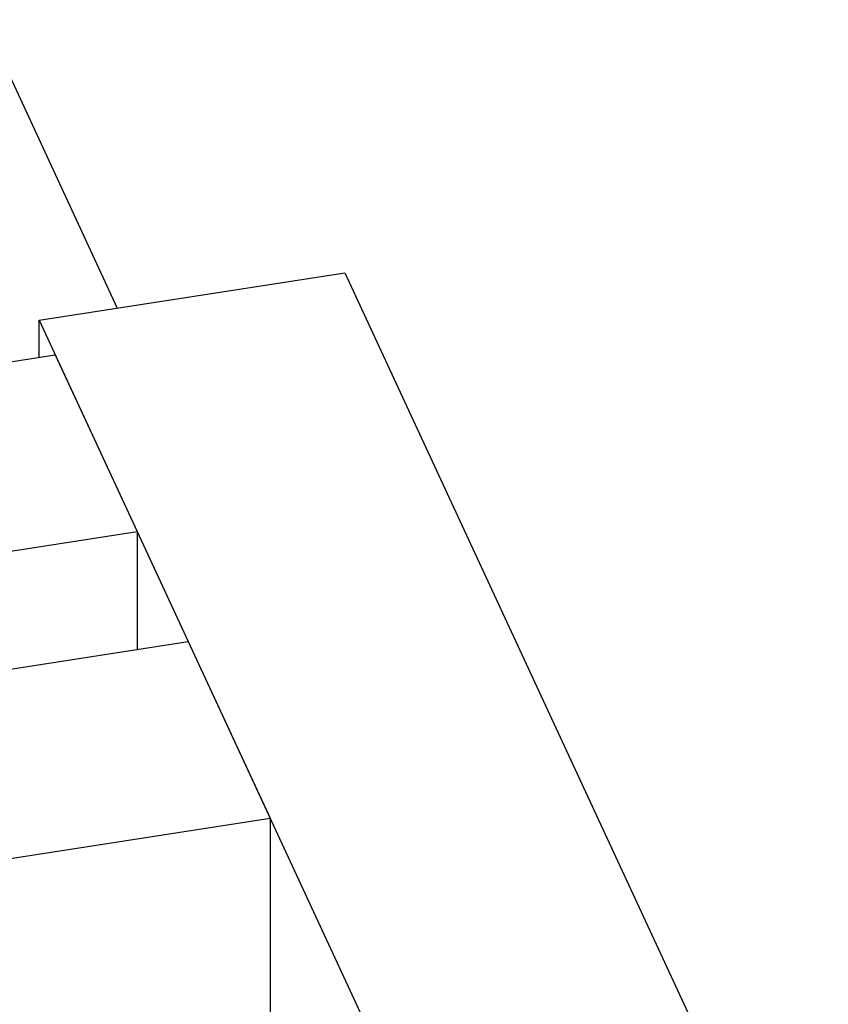
# Model space of a CAD drawing. Units: millimetres. Extents: x 0 to 19754, y -10955 to 2314.
# Drawn here: x 16011 to 16140, y -9676 to -9518 of the extents above; entities that cross this region are included whole.
import ezdxf

# ---------------------------------------------------------------- set-up
doc = ezdxf.new("R2010")
doc.units = ezdxf.units.MM
doc.layers.add('PV-7FC', color=7, linetype='Continuous')

# ---------------------------------------------------------------- blocks, each defined once
blk = doc.blocks.new('*U20')
at = {"layer": 'PV-7FC'}
for p, q in [((-258.49, -1961.92, -2220.42), (-262.2, -1996.01, -2258.21)), ((-279.48, -1986.04, -2265.52), (-272.31, -1992.03, -2264.34)), ((-271.86, -1987.93, -2259.79), (-285.26, -2111.13, -2396.39)), ((-274.3, -1990.37, -2264.67), (-271.86, -1987.93, -2259.79)), ((-271.86, -1987.93, -2259.79), (-234.07, -2019.53, -2253.59)), ((-272.31, -1992.03, -2264.34), (-274.58, -2012.9, -2287.48)), ((-291.87, -1998.44, -2290.31), (-274.58, -2012.9, -2287.48)), ((-299.61, -2006.17, -2305.77), (-275.99, -2025.91, -2301.9)), ((-319.03, -2012.69, -2331.72), (-278.26, -2046.77, -2325.03)), ((-274.58, -2012.9, -2287.48), (-282.31, -2020.63, -2302.94)), ((-234.07, -2019.53, -2253.59), (-247.46, -2142.73, -2390.2)), ((-275.99, -2025.91, -2301.9), (-278.26, -2046.77, -2325.03)), ((-278.26, -2046.77, -2325.03), (-295.2, -2063.7, -2358.9))]:
    blk.add_line(p, q, dxfattribs=at)

msp = doc.modelspace()

# ---------------------------------------------------------------- block references
at = {"layer": 'PV-7FC', "extrusion": (0, 0.816497, 0.57735), "rotation": 225}
msp.add_blockref('*U20', (-14800.23, 3925.19, -5551.05), dxfattribs=at)

doc.saveas('drawing.dxf')
